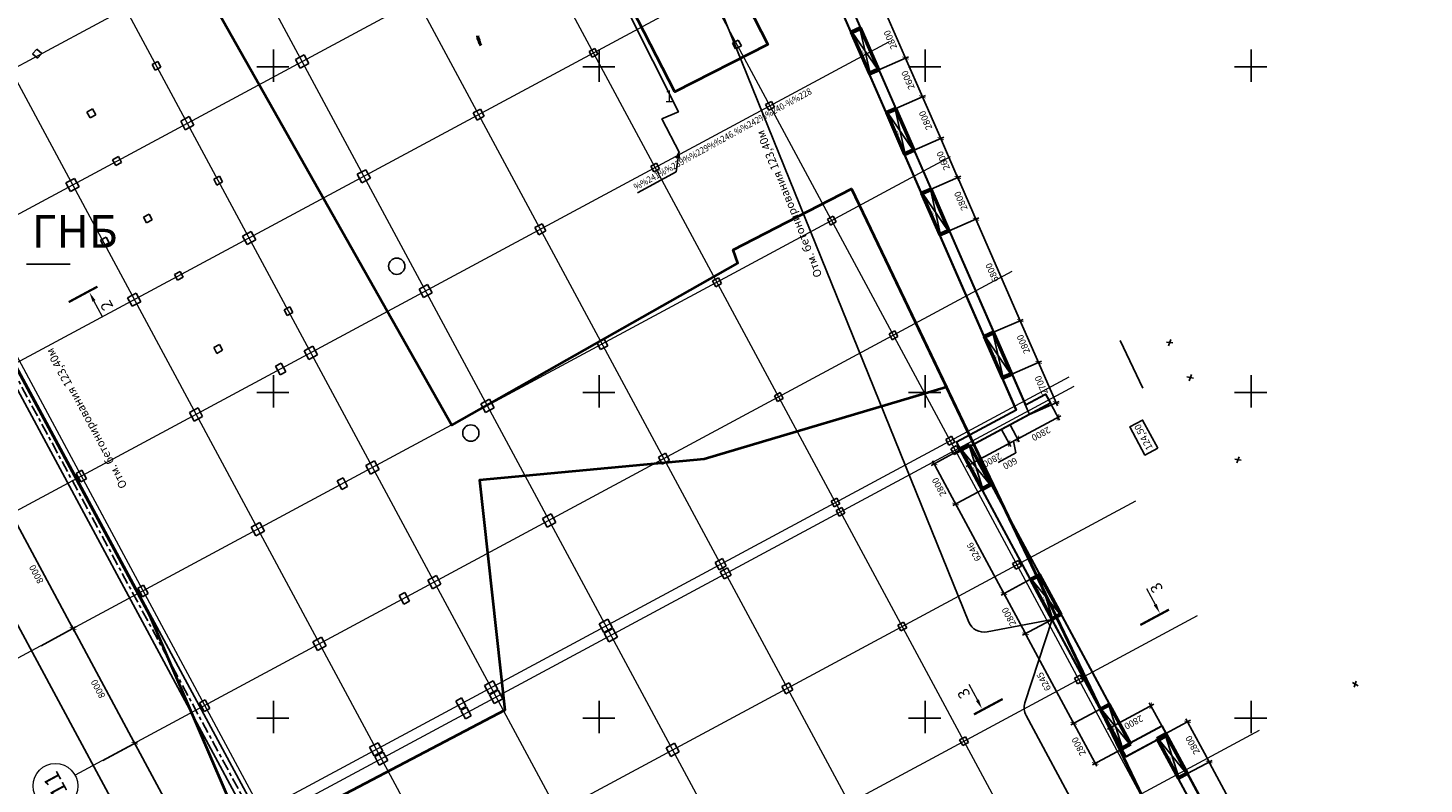
# Model space of a CAD drawing. Extents: x -3833424 to 11241328, y -138941 to 1285018.
# Drawn here: x 620783 to 706462, y 649127 to 695564 of the extents above; entities that cross this region are included whole.
import ezdxf
from ezdxf.enums import TextEntityAlignment as Align

# ---------------------------------------------------------------- set-up
doc = ezdxf.new("R2010")
doc.units = 0
doc.header["$MEASUREMENT"] = 0
for name, pattern in [('DASHED', [0.75, 0.5, -0.25]), ('gost6', [12, 8, -1.5, 1, -1.5]), ('оси', [1.3, 0.7, -0.2, 0.2, -0.2])]:
    doc.linetypes.add(name, pattern=pattern)
doc.layers.get('0').update_dxf_attribs({"linetype": 'CONTINUOUS'})
doc.layers.get('DEFPOINTS').update_dxf_attribs({"color": 6, "linetype": 'CONTINUOUS'})
for name, color, linetype in [('24', 7, 'CONTINUOUS'), ('32', 7, 'CONTINUOUS'), ('42', 7, 'CONTINUOUS'), ('44', 7, 'CONTINUOUS'), ('KOLODEC', 7, 'CONTINUOUS'), ('KOORD_KREST', 7, 'CONTINUOUS'), ('o-KOLONNA', 7, 'CONTINUOUS'), ('RAZMER', 3, 'CONTINUOUS'), ('бетон', 3, 'CONTINUOUS'), ('ГНБ', 10, 'CONTINUOUS'), ('каркас 2600', 3, 'CONTINUOUS'), ('Перепады', 3, 'CONTINUOUS'), ('Стена', 5, 'CONTINUOUS'), ('Факт стена', 7, 'CONTINUOUS')]:
    doc.layers.add(name, color=color, linetype=linetype)
for name, color, linetype, lineweight in [('_граница участка 1', 5, 'CONTINUOUS', 40), ('_граница участка 2', 150, 'CONTINUOUS', 40), ('_граница участка 3', 190, 'CONTINUOUS', 40), ('o-OCI', 7, 'CONTINUOUS', 13), ('zahvat', 2, 'CONTINUOUS', 50), ('вспомог', 1, 'CONTINUOUS', 30), ('оси', 1, 'gost6', 9), ('проект', 1, 'CONTINUOUS', 30)]:
    doc.layers.add(name, color=color, linetype=linetype, lineweight=lineweight)
doc.styles.add('ar', font='ARIAL.TTF')
doc.styles.add('DIM', font='TIMES.TTF')
doc.styles.add('GENERATED_STYLE_2', font='ARIAL.TTF')
doc.styles.add('RUSSIAN_1251', font='RUSSIAN_1251')
doc.styles.add('SPDS', font='TIMES.TTF')
doc.styles.add('STAN-300', font='ARIAL.TTF', dxfattribs={"height": 0.7})
doc.styles.get("Standard").update_dxf_attribs({"font": 'ARIAL.TTF'})

# ---------------------------------------------------------------- blocks, each defined once
blk = doc.blocks.new('*N701')
at = {"layer": '24', "color": 7, "linetype": 'Continuous'}
for points in [[(0, 0), (-0.161, -1.182), (-2.539, -2.491)], [(-0.148, -0.344), (0, 0), (0.05, -0.371)]]:
    blk.add_lwpolyline(points, dxfattribs=at)
at = {"layer": '24', "color": 7, "linetype": 'Continuous', "style": 'RUSSIAN_1251', "width": 0.899996}
blk.add_text('%%241%%239%%229%%246.%%242%%240-%%228', height=0.4, rotation=28.81784, dxfattribs=at).set_placement((-2.819, -1.983), align=Align.TOP_LEFT)
blk = doc.blocks.new('KOLOD')
at = {"layer": 'KOLODEC', "color": 7, "linetype": 'Continuous'}
blk.add_circle((0, 0), 0.5, dxfattribs=at)
blk = doc.blocks.new('KREST')
at = {"layer": 'KOORD_KREST', "color": 7, "linetype": 'Continuous'}
for p, q in [((0, -2.285), (0, 2.648)), ((-2.538, 0), (2.395, 0))]:
    blk.add_line(p, q, dxfattribs=at)
blk = doc.blocks.new('_ArchTick')
at = {"color": 0, "linetype": 'ByBlock', "const_width": 0.15}
blk.add_lwpolyline([(-0.5, -0.5), (0.5, 0.5)], dxfattribs=at)
blk = doc.blocks.new('сечения')
at = {"layer": 'оси', "ltscale": 100}
blk.add_hatch(color=256, dxfattribs=at).paths.add_polyline_path([(73707, 18214), (73107, 18315), (73107, 18114)])
at = {"layer": 'оси', "linetype": 'Continuous', "ltscale": 100}
blk.add_line((71990, 18214), (73107, 18214), dxfattribs=at)
at = {"layer": 'оси', "linetype": 'Continuous', "ltscale": 100, "const_width": 140}
blk.add_lwpolyline([(73777, 17614), (73777, 19614)], dxfattribs=at)
at = {"layer": 'оси', "linetype": 'Continuous', "ltscale": 100, "style": 'SPDS'}
blk.add_text('2', height=700, dxfattribs=at).set_placement((72227, 17314))
blk = doc.blocks.new('2500')
at = {"layer": 'каркас 2600'}
for p, q in [((-1300, 250), (1300, 250)), ((-1300, 250), (-1300, -250)), ((-1300, 250), (1300, -250)), ((1300, 250), (-1300, -250)), ((1300, 250), (1300, -250)), ((1300, -250), (-1300, -250))]:
    blk.add_line(p, q, dxfattribs=at)
at = {"layer": 'DEFPOINTS', "ltscale": 100, "style": 'DIM'}
blk.add_text('2600', height=90, dxfattribs=at).set_placement((-173, 125))
blk = doc.blocks.new('Стена в грунте')
at = {"layer": 'оси', "ltscale": 100}
for points in [[(7614.403, 8446.446), (7614.031, 8446.927), (7614.208, 8447.022)], [(7603.49, 8440.575), (7603.118, 8441.056), (7603.295, 8441.151)]]:
    blk.add_hatch(color=256, dxfattribs=at).paths.add_polyline_path(points)
at = {"layer": '24', "color": 7, "linetype": 'Continuous'}
blk.add_lwpolyline([(7586.17, 8489.669), (7580.148, 8486.608), (7584.853, 8477.242), (7583.841, 8476.804), (7584.915, 8474.71)], dxfattribs=at)
at = {"layer": '42', "color": 1, "linetype": 'Continuous'}
for p, q in [((7615.198, 8463.043), (7614.801, 8463.089)), ((7615.071, 8463.246), (7614.939, 8462.868)), ((7616.462, 8460.884), (7616.068, 8460.953)), ((7616.346, 8461.095), (7616.193, 8460.725)), ((7619.399, 8455.841), (7619.002, 8455.896)), ((7619.276, 8456.047), (7619.135, 8455.672)), ((7626.231, 8442.191), (7626.573, 8441.982)), ((7626.457, 8442.273), (7626.328, 8441.894))]:
    blk.add_line(p, q, dxfattribs=at)
at = {"layer": '44', "color": 1, "linetype": 'Continuous'}
blk.add_line((7611.971, 8463.185), (7613.358, 8460.271), dxfattribs=at)
at = {"layer": 'o-KOLONNA', "color": 251, "linetype": 'DASHED', "ltscale": 200}
for points in [[(7588.724, 8481.291), (7588.534, 8481.644), (7588.182, 8481.454), (7588.371, 8481.102)], [(7545.786, 8480.825), (7545.486, 8481.09), (7545.221, 8480.791), (7545.521, 8480.526)], [(7562.172, 8480.2), (7561.888, 8480.729), (7561.359, 8480.444), (7561.644, 8479.916)], [(7579.917, 8480.775), (7579.728, 8481.128), (7579.375, 8480.938), (7579.565, 8480.586)], [(7553.096, 8479.974), (7552.907, 8480.326), (7552.555, 8480.137), (7552.744, 8479.784)], [(7549.101, 8477.058), (7548.911, 8477.41), (7548.559, 8477.221), (7548.749, 8476.869)], [(7572.94, 8476.965), (7572.703, 8477.405), (7572.262, 8477.169), (7572.499, 8476.728)], [(7590.753, 8477.52), (7590.563, 8477.872), (7590.211, 8477.683), (7590.4, 8477.33)], [(7555.127, 8476.41), (7554.842, 8476.939), (7554.314, 8476.655), (7554.598, 8476.126)], [(7550.676, 8474.13), (7550.487, 8474.482), (7550.134, 8474.293), (7550.324, 8473.94)], [(7583.707, 8473.73), (7583.518, 8474.082), (7583.165, 8473.893), (7583.355, 8473.54)], [(7548.081, 8472.621), (7547.797, 8473.149), (7547.269, 8472.865), (7547.553, 8472.336)], [(7556.886, 8472.928), (7556.697, 8473.281), (7556.345, 8473.091), (7556.534, 8472.739)], [(7565.962, 8473.155), (7565.678, 8473.683), (7565.149, 8473.399), (7565.434, 8472.871)], [(7552.571, 8470.607), (7552.382, 8470.959), (7552.029, 8470.77), (7552.219, 8470.418)], [(7576.729, 8469.92), (7576.493, 8470.36), (7576.052, 8470.123), (7576.289, 8469.683)], [(7594.542, 8470.474), (7594.353, 8470.827), (7594.001, 8470.637), (7594.19, 8470.285)], [(7549.929, 8469.186), (7549.739, 8469.538), (7549.387, 8469.349), (7549.577, 8468.997)], [(7558.917, 8469.365), (7558.632, 8469.893), (7558.104, 8469.609), (7558.388, 8469.081)], [(7554.466, 8467.085), (7554.276, 8467.437), (7553.924, 8467.247), (7554.114, 8466.895)], [(7587.497, 8466.685), (7587.308, 8467.037), (7586.955, 8466.847), (7587.145, 8466.495)], [(7551.871, 8465.575), (7551.587, 8466.104), (7551.059, 8465.819), (7551.343, 8465.291)], [(7569.752, 8466.11), (7569.468, 8466.638), (7568.939, 8466.354), (7569.223, 8465.825)], [(7561.197, 8464.914), (7561.008, 8465.267), (7560.655, 8465.077), (7560.845, 8464.725)], [(7598.332, 8463.429), (7598.143, 8463.781), (7597.791, 8463.592), (7597.98, 8463.24)], [(7556.882, 8462.593), (7556.692, 8462.945), (7556.34, 8462.756), (7556.53, 8462.404)], [(7562.706, 8462.32), (7562.422, 8462.848), (7561.894, 8462.564), (7562.178, 8462.035)], [(7580.519, 8462.874), (7580.283, 8463.315), (7579.842, 8463.078), (7580.079, 8462.638)], [(7560.769, 8461.278), (7560.485, 8461.806), (7560.133, 8461.617), (7560.417, 8461.088)], [(7573.542, 8459.064), (7573.257, 8459.593), (7572.729, 8459.308), (7573.013, 8458.78)], [(7591.287, 8459.639), (7591.097, 8459.991), (7590.745, 8459.802), (7590.935, 8459.45)], [(7555.661, 8458.53), (7555.377, 8459.058), (7554.848, 8458.774), (7555.133, 8458.246)], [(7601.814, 8456.956), (7601.625, 8457.308), (7601.272, 8457.119), (7601.462, 8456.767)], [(7602.122, 8456.384), (7601.933, 8456.736), (7601.58, 8456.546), (7601.77, 8456.194)], [(7566.496, 8455.274), (7566.212, 8455.803), (7565.684, 8455.519), (7565.968, 8454.99)], [(7584.309, 8455.829), (7584.072, 8456.269), (7583.632, 8456.033), (7583.869, 8455.592)], [(7548.528, 8454.693), (7548.243, 8455.221), (7547.891, 8455.032), (7548.175, 8454.503)], [(7564.559, 8454.232), (7564.275, 8454.761), (7563.923, 8454.571), (7564.207, 8454.043)], [(7594.769, 8453.166), (7594.579, 8453.519), (7594.227, 8453.329), (7594.417, 8452.977)], [(7577.332, 8452.019), (7577.047, 8452.547), (7576.519, 8452.263), (7576.803, 8451.735)], [(7595.077, 8452.594), (7594.887, 8452.946), (7594.535, 8452.757), (7594.725, 8452.404)], [(7559.451, 8451.485), (7559.167, 8452.013), (7558.638, 8451.729), (7558.923, 8451.2)], [(7587.791, 8449.356), (7587.554, 8449.796), (7587.114, 8449.56), (7587.351, 8449.119)], [(7588.099, 8448.784), (7587.862, 8449.224), (7587.422, 8448.987), (7587.659, 8448.547)], [(7605.912, 8449.338), (7605.723, 8449.691), (7605.37, 8449.501), (7605.56, 8449.149)], [(7552.318, 8447.647), (7552.033, 8448.176), (7551.681, 8447.986), (7551.965, 8447.458)], [(7570.286, 8448.229), (7570.002, 8448.757), (7569.474, 8448.473), (7569.758, 8447.945)], [(7568.349, 8447.187), (7568.065, 8447.715), (7567.712, 8447.526), (7567.997, 8446.997)], [(7580.814, 8445.546), (7580.529, 8446.074), (7580.001, 8445.79), (7580.285, 8445.262)], [(7581.121, 8444.974), (7580.837, 8445.502), (7580.309, 8445.218), (7580.593, 8444.689)], [(7598.867, 8445.549), (7598.677, 8445.901), (7598.325, 8445.711), (7598.514, 8445.359)], [(7563.241, 8444.439), (7562.957, 8444.968), (7562.428, 8444.683), (7562.712, 8444.155)], [(7573.768, 8441.756), (7573.484, 8442.285), (7572.956, 8442), (7573.24, 8441.472)], [(7591.889, 8441.738), (7591.652, 8442.179), (7591.212, 8441.942), (7591.449, 8441.502)], [(7609.702, 8442.293), (7609.512, 8442.645), (7609.16, 8442.456), (7609.35, 8442.104)], [(7571.831, 8440.714), (7571.547, 8441.242), (7571.194, 8441.053), (7571.479, 8440.525)], [(7574.076, 8441.184), (7573.792, 8441.712), (7573.263, 8441.428), (7573.548, 8440.899)], [(7556.107, 8440.602), (7555.823, 8441.13), (7555.471, 8440.941), (7555.755, 8440.413)], [(7572.139, 8440.142), (7571.855, 8440.67), (7571.502, 8440.48), (7571.786, 8439.952)], [(7602.657, 8438.503), (7602.467, 8438.855), (7602.115, 8438.666), (7602.304, 8438.314)], [(7566.723, 8437.966), (7566.439, 8438.495), (7565.91, 8438.21), (7566.194, 8437.682)], [(7567.031, 8437.394), (7566.747, 8437.922), (7566.218, 8437.638), (7566.502, 8437.11)], [(7584.911, 8437.928), (7584.627, 8438.457), (7584.099, 8438.172), (7584.383, 8437.644)]]:
    blk.add_lwpolyline(points, close=True, dxfattribs=at)
at = {"layer": 'o-OCI', "color": 7, "linetype": 'Continuous'}
blk.add_circle((7546.625, 8435.842), 1.374, dxfattribs=at)
at = {"layer": 'RAZMER', "linetype": 'Continuous', "ltscale": 100}
for p, q in [((7583.152, 8373.508), (7518.536, 8493.631)), ((7547.798, 8445.33), (7543.819, 8452.728)), ((7545.743, 8444.452), (7547.88, 8445.601)), ((7545.743, 8444.452), (7547.88, 8445.601)), ((7551.588, 8438.285), (7547.609, 8445.682)), ((7555.07, 8431.812), (7551.399, 8438.637)), ((7549.533, 8437.406), (7551.67, 8438.556)), ((7549.533, 8437.406), (7551.67, 8438.556))]:
    blk.add_line(p, q, dxfattribs=at)
at = {"layer": 'RAZMER', "ltscale": 100}
for p, q in [((7598.875, 8480.354), (7597.594, 8483.287)), ((7597.157, 8479.823), (7598.978, 8480.618)), ((7597.157, 8479.823), (7598.978, 8480.618)), ((7599.915, 8477.972), (7598.714, 8480.721)), ((7598.198, 8477.44), (7600.018, 8478.235)), ((7598.198, 8477.44), (7600.018, 8478.235)), ((7601.036, 8475.406), (7599.755, 8478.338)), ((7599.319, 8474.874), (7601.139, 8475.669)), ((7599.319, 8474.874), (7601.139, 8475.669)), ((7602.076, 8473.023), (7600.876, 8475.772)), ((7600.359, 8472.491), (7602.18, 8473.286)), ((7600.359, 8472.491), (7602.18, 8473.286)), ((7603.197, 8470.457), (7601.916, 8473.39)), ((7601.48, 8469.925), (7603.3, 8470.72)), ((7601.48, 8469.925), (7603.3, 8470.72)), ((7605.919, 8464.225), (7603.037, 8470.824)), ((7604.201, 8463.694), (7606.022, 8464.489)), ((7604.201, 8463.694), (7606.022, 8464.489)), ((7607.039, 8461.659), (7605.758, 8464.592)), ((7605.322, 8461.128), (7607.142, 8461.923)), ((7605.322, 8461.128), (7607.142, 8461.923)), ((7606.879, 8462.026), (7608.12, 8459.185)), ((7606.403, 8458.653), (7608.223, 8459.448)), ((7607.684, 8459.343), (7608.244, 8458.301)), ((7605.508, 8457.056), (7608.326, 8458.572)), ((7604.69, 8457.732), (7605.25, 8456.69)), ((7604.69, 8457.732), (7605.25, 8456.69)), ((7605.218, 8458.016), (7605.779, 8456.975)), ((7605.218, 8458.016), (7605.779, 8456.975)), ((7602.513, 8455.445), (7605.332, 8456.961)), ((7604.979, 8456.772), (7605.86, 8457.246)), ((7605.42, 8457.009), (7605.567, 8456.289)), ((7602.177, 8456.494), (7600.37, 8455.522)), ((7601.968, 8452.975), (7600.452, 8455.793)), ((7602.224, 8456.406), (7602.784, 8455.364)), ((7605.567, 8456.289), (7604.475, 8455.702)), ((7603.503, 8454.028), (7601.697, 8453.056)), ((7603.503, 8454.028), (7601.697, 8453.056)), ((7604.926, 8447.474), (7601.778, 8453.327)), ((7606.462, 8448.527), (7604.655, 8447.556)), ((7606.462, 8448.527), (7604.655, 8447.556)), ((7606.253, 8445.008), (7604.737, 8447.826)), ((7607.788, 8446.061), (7605.982, 8445.09)), ((7607.788, 8446.061), (7605.982, 8445.09)), ((7609.211, 8439.508), (7606.063, 8445.361)), ((7610.747, 8440.562), (7608.94, 8439.59)), ((7610.747, 8440.562), (7608.94, 8439.59)), ((7614.025, 8440.863), (7611.181, 8439.333)), ((7614.518, 8439.524), (7613.754, 8440.944)), ((7610.538, 8437.043), (7609.022, 8439.861)), ((7612.026, 8438.184), (7611.262, 8439.604)), ((7614.769, 8439.057), (7616.278, 8439.869)), ((7617.523, 8437.132), (7616.007, 8439.95)), ((7612.073, 8438.096), (7610.267, 8437.124)), ((7616.095, 8436.592), (7617.604, 8437.403)), ((7616.095, 8436.592), (7617.604, 8437.403)), ((7620.805, 8431.031), (7617.333, 8437.485))]:
    blk.add_line(p, q, dxfattribs=at)
at = {"layer": 'zahvat', "color": 3, "lineweight": 50, "ltscale": 100}
for p, q in [((7596.037, 8482.389), (7595.459, 8482.136)), ((7597.157, 8479.823), (7596.037, 8482.389)), ((7595.459, 8482.136), (7596.58, 8479.57)), ((7596.58, 8479.57), (7597.157, 8479.823)), ((7598.198, 8477.44), (7597.621, 8477.188)), ((7597.621, 8477.188), (7598.741, 8474.622)), ((7599.319, 8474.874), (7598.198, 8477.44)), ((7598.741, 8474.622), (7599.319, 8474.874)), ((7600.359, 8472.491), (7599.782, 8472.239)), ((7599.782, 8472.239), (7600.902, 8469.673)), ((7601.48, 8469.925), (7600.359, 8472.491)), ((7600.902, 8469.673), (7601.48, 8469.925)), ((7604.201, 8463.694), (7603.624, 8463.442)), ((7603.624, 8463.442), (7604.745, 8460.876)), ((7605.322, 8461.128), (7604.201, 8463.694)), ((7604.745, 8460.876), (7605.322, 8461.128)), ((7602.731, 8456.792), (7602.177, 8456.494)), ((7604.058, 8454.326), (7602.731, 8456.792)), ((7602.177, 8456.494), (7603.503, 8454.028)), ((7603.503, 8454.028), (7604.058, 8454.326)), ((7607.017, 8448.826), (7606.462, 8448.527)), ((7606.462, 8448.527), (7607.788, 8446.061)), ((7608.343, 8446.36), (7607.017, 8448.826)), ((7607.788, 8446.061), (7608.343, 8446.36)), ((7611.302, 8440.86), (7610.747, 8440.562)), ((7610.747, 8440.562), (7612.073, 8438.096)), ((7612.628, 8438.394), (7611.302, 8440.86)), ((7614.769, 8439.057), (7614.214, 8438.759)), ((7614.214, 8438.759), (7615.54, 8436.293)), ((7616.095, 8436.592), (7614.769, 8439.057)), ((7612.073, 8438.096), (7612.628, 8438.394)), ((7615.54, 8436.293), (7616.095, 8436.592))]:
    blk.add_line(p, q, dxfattribs=at)
at = {"layer": 'бетон', "ltscale": 100}
blk.add_lwpolyline([(7614.273, 8456.577), (7613.343, 8458.306), (7612.555, 8457.883), (7613.485, 8456.153)], close=True, dxfattribs=at)
at = {"layer": 'вспомог', "color": 1, "linetype": 'DASHED', "ltscale": 250}
for p, q in [((7602.731, 8456.792), (7602.177, 8456.494)), ((7604.059, 8454.324), (7603.504, 8454.025)), ((7611.302, 8440.86), (7610.747, 8440.562)), ((7614.769, 8439.057), (7614.214, 8438.759)), ((7612.628, 8438.394), (7612.073, 8438.096)), ((7616.095, 8436.592), (7615.54, 8436.293))]:
    blk.add_line(p, q, dxfattribs=at)
at = {"layer": 'вспомог', "color": 1, "ltscale": 100}
for p, q in [((7602.731, 8456.792), (7602.779, 8456.704)), ((7604.011, 8454.414), (7603.456, 8454.116)), ((7614.261, 8438.671), (7614.214, 8438.759)), ((7614.261, 8438.671), (7614.816, 8438.969)), ((7612.581, 8438.482), (7612.026, 8438.184)), ((7612.628, 8438.394), (7612.581, 8438.482))]:
    blk.add_line(p, q, dxfattribs=at)
at = {"layer": 'ГНБ', "linetype": 'Continuous'}
blk.add_line((7544.857, 8467.883), (7547.526, 8467.883), dxfattribs=at)
at = {"layer": 'оси', "color": 1, "linetype": 'оси', "ltscale": 5000}
for p, q in [((7523.534, 8500.733), (7597.06, 8364.05)), ((7607.611, 8495.899), (7536.466, 8457.629)), ((7537.829, 8491.047), (7604.105, 8367.84)), ((7578.251, 8489.19), (7532.676, 8464.674)), ((7584.094, 8489.476), (7624.647, 8414.089)), ((7548.297, 8488.474), (7611.15, 8371.63)), ((7575.94, 8487.747), (7632.286, 8382.999)), ((7557.093, 8486.893), (7528.886, 8471.72)), ((7558.27, 8486.821), (7618.196, 8375.42)), ((7567.352, 8486.825), (7625.241, 8379.21)), ((7597.749, 8481.51), (7540.256, 8450.584)), ((7597.749, 8481.51), (7540.256, 8450.584)), ((7601.539, 8474.465), (7544.046, 8443.538)), ((7601.539, 8474.465), (7544.046, 8443.538)), ((7605.329, 8467.42), (7547.835, 8436.493)), ((7605.329, 8467.42), (7547.835, 8436.493)), ((7608.811, 8460.947), (7552.66, 8430.742)), ((7609.119, 8460.374), (7551.625, 8429.448)), ((7612.908, 8453.329), (7555.415, 8422.402)), ((7612.908, 8453.329), (7555.415, 8422.402)), ((7616.698, 8446.284), (7559.205, 8415.357)), ((7616.698, 8446.284), (7559.205, 8415.357)), ((7620.488, 8439.238), (7562.995, 8408.312)), ((7620.488, 8439.238), (7562.995, 8408.312))]:
    blk.add_line(p, q, dxfattribs=at)
at = {"layer": 'оси', "linetype": 'Continuous', "ltscale": 100}
for p, q in [((7613.592, 8447.958), (7614.121, 8446.975)), ((7602.677, 8442.087), (7603.206, 8441.104))]:
    blk.add_line(p, q, dxfattribs=at)
at = {"layer": 'оси', "linetype": 'Continuous', "ltscale": 100, "const_width": 0.14}
for points in [[(7614.965, 8446.668), (7613.204, 8445.721)], [(7602.995, 8440.23), (7604.757, 8441.177)]]:
    blk.add_lwpolyline(points, dxfattribs=at)
at = {"layer": 'Перепады', "color": 7, "linetype": 'ByBlock'}
for p, q in [((7602.681, 8445.904), (7585.126, 8489.263)), ((7607.788, 8446.061), (7603.796, 8445.297)), ((7606.124, 8440.939), (7607.788, 8446.061)), ((7614.12, 8425.423), (7606.195, 8440.157))]:
    blk.add_line(p, q, dxfattribs=at)
at = {"layer": 'Перепады', "lineweight": 50}
blk.add_arc((7574.491, 8482.261), 2, 189.73367, 208.27659, dxfattribs=at)
at = {"layer": 'Перепады', "color": 7, "linetype": 'ByBlock'}
for centre, start, end in [((7603.608, 8446.28), 202.06913, 280.83143), ((7607.075, 8440.63), 162.00129, 208.27659)]:
    blk.add_arc(centre, 1, start, end, dxfattribs=at)
at = {"layer": 'проект', "ltscale": 100, "flags": 128}
for points in [[(7592.234, 8491.097), (7606.15, 8459.233), (7607.386, 8459.898), (7607.684, 8459.343), (7602.779, 8456.704), (7612.581, 8438.482), (7614.518, 8439.524), (7621.983, 8425.646), (7620.045, 8424.604), (7622.603, 8419.849), (7622.049, 8419.55), (7621.852, 8419.916), (7613.576, 8416.664), (7611.698, 8401.408), (7618.402, 8388.947), (7588.93, 8377.2), (7560.317, 8430.393)], [(7560.872, 8430.691), (7589.219, 8377.993), (7617.512, 8389.271), (7610.739, 8401.858), (7611.146, 8402.077), (7612.996, 8417.114), (7621.551, 8420.475), (7619.192, 8424.861), (7621.13, 8425.903), (7614.261, 8438.671), (7612.324, 8437.629), (7601.926, 8456.96), (7605.593, 8458.933), (7591.41, 8491.408), (7604.037, 8497.287), (7615.482, 8505.16), (7618.815, 8501.073), (7628.242, 8506.23), (7597.139, 8556.99), (7564.367, 8531.024), (7563.985, 8531.525)]]:
    blk.add_lwpolyline(points, dxfattribs=at)
at = {"layer": 'Стена'}
blk.add_lwpolyline([(7524.217, 8500.021), (7525.8, 8494.56), (7560.495, 8430.061), (7588.93, 8377.2), (7618.406, 8388.942), (7615.528, 8394.29), (7612.636, 8399.668), (7611.702, 8401.404), (7612.641, 8409.032), (7613.58, 8416.66), (7622.438, 8420.139), (7620.049, 8424.599), (7621.987, 8425.641), (7614.522, 8439.519), (7612.585, 8438.477), (7602.784, 8456.699), (7606.408, 8458.646), (7592.238, 8491.091), (7604.348, 8496.729), (7615.365, 8504.308), (7618.662, 8500.264), (7629.13, 8505.99), (7597.31, 8557.92), (7524.217, 8500.021)], dxfattribs=at)
blk.add_lwpolyline([(7524.94, 8499.79), (7526.386, 8494.8), (7561.05, 8430.359), (7589.219, 8377.993), (7617.516, 8389.265), (7614.973, 8393.992), (7612.081, 8399.37), (7611.052, 8401.282), (7612.016, 8409.109), (7613, 8417.109), (7621.548, 8420.467), (7619.197, 8424.856), (7621.133, 8425.898), (7614.265, 8438.666), (7612.329, 8437.624), (7601.93, 8456.956), (7605.598, 8458.926), (7591.414, 8491.403), (7604.034, 8497.278), (7615.486, 8505.156), (7618.819, 8501.068), (7628.247, 8506.225), (7597.144, 8556.985)], close=True, dxfattribs=at)
at = {"layer": 'Стена', "linetype": 'оси'}
blk.add_lwpolyline([(7564.18, 8531.276), (7524.578, 8499.906), (7526.093, 8494.68), (7560.594, 8430.542)], dxfattribs=at)
at = {"layer": 'Факт стена', "linetype": 'Continuous'}
blk.add_line((7614.29, 8438.58), (7614.845, 8438.878), dxfattribs=at)
at = {"layer": 'Факт стена', "linetype": 'Continuous', "flags": 128}
for points in [[(7614.845, 8438.878), (7621.947, 8425.644), (7620.123, 8424.616), (7622.343, 8420.196), (7613.87, 8416.867), (7611.673, 8401.888), (7618.326, 8388.923), (7589.012, 8377.135), (7560.435, 8430.342)], [(7614.29, 8438.58), (7621.1, 8425.89), (7619.29, 8424.87), (7621.47, 8420.53), (7613.3, 8417.32), (7611.02, 8401.78), (7617.45, 8389.25), (7589.3, 8377.93), (7560.99, 8430.64)]]:
    blk.add_lwpolyline(points, dxfattribs=at)
at = {"layer": 'Факт стена', "linetype": 'Continuous'}
blk.add_point((7614.29, 8438.58), dxfattribs=at)
at = {"xscale": 0.001000000048025838, "yscale": 0.001000000048025838, "zscale": 0.001000000048025838, "rotation": 118.2765859682875}
blk.add_blockref('сечения', (7599.665, 8409.869), dxfattribs=at)
at = {"layer": '24', "color": 7, "linetype": 'Continuous'}
blk.add_blockref('*N701', (7584.878, 8474.742), dxfattribs=at)
at = {"layer": '32', "color": 7, "linetype": 'Continuous'}
for p in [(7567.575, 8467.755), (7572.119, 8457.51)]:
    blk.add_blockref('KOLOD', p, dxfattribs=at)
at = {"layer": 'KOORD_KREST', "color": 7, "linetype": 'Continuous', "xscale": 0.3999990686761521, "yscale": 0.3999990686761521}
for p in [(7560, 8480), (7580, 8480), (7600, 8480), (7620, 8480), (7560, 8460), (7580, 8460), (7600, 8460), (7620, 8460), (7560, 8440), (7580, 8440), (7600, 8440), (7620, 8440)]:
    blk.add_blockref('KREST', p, dxfattribs=at)
at = {"layer": 'RAZMER', "ltscale": 100}
for p, xscale, yscale, zscale, rotation in [((7598.794, 8480.538), 0.3000000000111633, 0.3000000000111633, 0.3000000000111633, 113.5925014150862), ((7598.794, 8480.538), 0.3000000000111633, 0.3000000000111633, 0.3000000000111633, 293.5925014150862), ((7599.835, 8478.155), 0.3000000000111633, 0.3000000000111633, 0.3000000000111633, 113.5925014150862), ((7599.835, 8478.155), 0.3000000000111633, 0.3000000000111633, 0.3000000000111633, 293.5925014150862), ((7600.956, 8475.589), 0.3000000000111633, 0.3000000000111633, 0.3000000000111633, 113.5925014150862), ((7600.956, 8475.589), 0.3000000000111633, 0.3000000000111633, 0.3000000000111633, 293.5925014150862), ((7601.996, 8473.206), 0.3000000000111633, 0.3000000000111633, 0.3000000000111633, 113.5925014150862), ((7601.996, 8473.206), 0.3000000000111633, 0.3000000000111633, 0.3000000000111633, 293.5925014150862), ((7603.117, 8470.64), 0.3000000000111633, 0.3000000000111633, 0.3000000000111633, 113.5925014150862), ((7603.117, 8470.64), 0.3000000000111633, 0.3000000000111633, 0.3000000000111633, 293.5925014150862), ((7605.839, 8464.409), 0.3000000000111633, 0.3000000000111633, 0.3000000000111633, 293.5925014150862), ((7605.839, 8464.409), 0.3000000000111633, 0.3000000000111633, 0.3000000000111633, 113.5925014150862), ((7606.959, 8461.843), 0.3000000000065434, 0.3000000000065434, 0.3000000000065434, 113.592501426086), ((7606.959, 8461.843), 0.3000000000111633, 0.3000000000111633, 0.3000000000111633, 293.5925014150862), ((7608.04, 8459.368), 0.3000000000065434, 0.3000000000065434, 0.3000000000065434, 293.592501426086), ((7608.15, 8458.477), 0.2999999999882126, 0.2999999999882126, 0.2999999999882126, 28.27658599998405), ((7605.155, 8456.867), 0.2999999999882126, 0.2999999999882126, 0.2999999999882126, 28.27658599998405), ((7605.155, 8456.867), 0.2999999999882126, 0.2999999999882126, 0.2999999999882126, 208.2765859999841), ((7605.684, 8457.151), 0.2999999999882126, 0.2999999999882126, 0.2999999999882126, 28.27658599998405), ((7605.684, 8457.151), 0.2999999999882126, 0.2999999999882126, 0.2999999999882126, 208.2765859999841), ((7600.546, 8455.617), 0.3000000000467932, 0.3000000000467932, 0.3000000000467932, 118.2765859998829), ((7602.69, 8455.54), 0.2999999999882126, 0.2999999999882126, 0.2999999999882126, 208.2765859999841), ((7601.873, 8453.151), 0.3000000000467932, 0.3000000000467932, 0.3000000000467932, 118.2765859998829), ((7601.873, 8453.151), 0.3000000000467932, 0.3000000000467932, 0.3000000000467932, 298.2765859998829), ((7604.832, 8447.65), 0.3000000000467932, 0.3000000000467932, 0.3000000000467932, 118.2765859998829), ((7604.832, 8447.65), 0.3000000000467932, 0.3000000000467932, 0.3000000000467932, 298.2765859998829), ((7606.158, 8445.184), 0.3000000000467932, 0.3000000000467932, 0.3000000000467932, 298.2765859998829), ((7606.158, 8445.184), 0.3000000000467932, 0.3000000000467932, 0.3000000000467932, 118.2765859998829), ((7613.849, 8440.768), 0.2999999999882126, 0.2999999999882126, 0.2999999999882126, 28.27658599998405), ((7609.116, 8439.685), 0.3000000000467932, 0.3000000000467932, 0.3000000000467932, 118.2765859998829), ((7609.116, 8439.685), 0.3000000000467932, 0.3000000000467932, 0.3000000000467932, 298.2765859998829), ((7611.357, 8439.428), 0.2999999999882126, 0.2999999999882126, 0.2999999999882126, 208.2765859999841), ((7616.102, 8439.774), 0.3000000000467932, 0.3000000000467932, 0.3000000000467932, 118.2765859998829), ((7610.443, 8437.219), 0.3000000000467932, 0.3000000000467932, 0.3000000000467932, 298.2765859998829), ((7617.428, 8437.308), 0.3000000000467932, 0.3000000000467932, 0.3000000000467932, 118.2765859998829), ((7617.428, 8437.308), 0.3000000000467932, 0.3000000000467932, 0.3000000000467932, 298.2765859998829)]:
    blk.add_blockref('_ArchTick', p, dxfattribs=dict(at, xscale=xscale, yscale=yscale, zscale=zscale, rotation=rotation))
at = {"layer": 'RAZMER', "linetype": 'Continuous', "ltscale": 100, "xscale": 0.3000000000467932, "yscale": 0.3000000000467932, "zscale": 0.3000000000467932}
for p, rotation in [((7547.704, 8445.506), 298.2765859998829), ((7547.704, 8445.506), 118.2765859998829), ((7551.494, 8438.461), 298.2765859998829), ((7551.494, 8438.461), 118.2765859998829)]:
    blk.add_blockref('_ArchTick', p, dxfattribs=dict(at, rotation=rotation))
at = {"layer": 'каркас 2600'}
for p, xscale, yscale, zscale, rotation in [((7596.308, 8480.98), 0.0009999999841869887, 0.0009999999841869887, 0.0009999999841869887, 113.5925003095723), ((7598.47, 8476.031), 0.0009999999841869887, 0.0009999999841869887, 0.0009999999841869887, 113.5925003095723), ((7600.631, 8471.082), 0.0009999999841869887, 0.0009999999841869887, 0.0009999999841869887, 113.5925003095723), ((7604.473, 8462.285), 0.0009999999841869887, 0.0009999999841869887, 0.0009999999841869887, 113.5925003095723), ((7603.117, 8455.41), 0.001000000048025838, 0.001000000048025838, 0.001000000048025838, 118.2765859682875), ((7607.403, 8447.444), 0.001000000048025838, 0.001000000048025838, 0.001000000048025838, 118.2765859682875), ((7611.687, 8439.478), 0.001000000048025838, 0.001000000048025838, 0.001000000048025838, 118.2765859682875), ((7615.155, 8437.675), 0.001000000048025838, 0.001000000048025838, 0.001000000048025838, 118.2765859682875)]:
    blk.add_blockref('2500', p, dxfattribs=dict(at, xscale=xscale, yscale=yscale, zscale=zscale, rotation=rotation))
at = {"layer": 'o-OCI', "color": 7, "insert": (7546.967, 8435.267), "char_height": 1, "width": 2.8, "attachment_point": 4, "rotation": 118.27659, "style": 'GENERATED_STYLE_2'}
blk.add_mtext('{\\C7;11}', dxfattribs=at)
at = {"layer": 'RAZMER', "ltscale": 100, "char_height": 0.4, "attachment_point": 5, "style": 'DIM'}
for s, insert, rotation in [('\\A1;2800', (7597.864, 8481.659), 113.5925), ('\\A1;2600', (7598.945, 8479.185), 113.5925), ('\\A1;2800', (7600.026, 8476.711), 113.5925), ('\\A1;2600', (7601.106, 8474.236), 113.5925), ('\\A1;2800', (7602.187, 8471.762), 113.5925), ('\\A1;6800', (7604.108, 8467.363), 113.5925), ('\\A1;2800', (7606.029, 8462.964), 113.5925), ('\\A1;2700', (7607.129, 8460.444), 113.5925), ('\\A1;2800', (7607.108, 8457.459), 208.27659), ('\\A1;2800', (7604.114, 8455.848), 208.27659), ('\\A1;600', (7605.212, 8455.64), 208.27659), ('\\A1;2800', (7600.854, 8454.193), 118.27659), ('\\A1;6246', (7602.997, 8450.209), 118.27659), ('\\A1;2800', (7605.14, 8446.226), 118.27659), ('\\A1;6245', (7607.282, 8442.243), 118.27659), ('\\A1;2800', (7612.794, 8439.742), 208.27659), ('\\A1;2800', (7609.424, 8438.261), 118.27659), ('\\A1;2800', (7616.409, 8438.35), 118.27659)]:
    blk.add_mtext(s, dxfattribs=dict(at, insert=insert, rotation=rotation))
at = {"layer": 'RAZMER', "linetype": 'Continuous', "ltscale": 100, "char_height": 0.4, "attachment_point": 5, "rotation": 118.27659, "style": 'DIM'}
for insert in [(7545.453, 8448.838), (7549.243, 8441.792)]:
    blk.add_mtext('\\A1;\\A1;8000 ', dxfattribs=dict(at, insert=insert))
at = {"layer": 'бетон', "ltscale": 100, "style": 'SPDS', "oblique": 15}
blk.add_text('124,50', height=0.4114, rotation=118.27659, dxfattribs=at).set_placement((7613.983, 8456.599))
at = {"layer": 'ГНБ', "linetype": 'Continuous', "insert": (7545.171, 8470.894), "char_height": 2, "width": 0.43379, "attachment_point": 1}
blk.add_mtext('ГНБ', dxfattribs=at)
at = {"layer": 'оси', "linetype": 'Continuous', "ltscale": 100, "style": 'SPDS'}
for p in [(7614.623, 8447.938), (7602.796, 8441.445)]:
    blk.add_text('3', height=0.7, rotation=118.27659, dxfattribs=at).set_placement(p)
at = {"layer": 'Перепады', "color": 7, "linetype": 'ByBlock', "lineweight": 50, "style": 'ar'}
for rotation, p in [(111.84014, (7593.688, 8467.182)), (118.27659, (7551.045, 8454.265))]:
    blk.add_text('Отм. бетонирования 123,40м', height=0.5, rotation=rotation, dxfattribs=at).set_placement(p)

msp = doc.modelspace()

# ---------------------------------------------------------------- linework, layer by layer
at = {"layer": '_граница участка 1', "flags": 128}
for points in [[(757014.4, 582125.3), (725164.4, 668185.3), (725524.4, 668395.3), (723814.4, 672925.3), (724284.4, 673105.3), (721754.4, 679655.3), (721284.4, 679475.3), (719544.4, 683955.3), (704964.4, 718615.3), (675064.4, 766715.3), (673864.4, 768645.3), (671224.4, 768735.3), (632514.4, 738855.3), (615064.4, 724765.3), (615264.4, 724375.3), (600224.4, 712895.3), (602834.4, 707745.3), (607704.4, 698165.3), (625974.4, 708035.3), (646794.4, 671165.3), (664344.4, 681125.3), (664054.4, 681945.3), (671324.4, 685685.3), (691454.4, 643595.3)], [(662074.4, 702585.3), (666184.4, 694545.3), (660484.4, 691635.3), (656354.4, 699705.3), (662074.4, 702585.3)]]:
    msp.add_lwpolyline(points, dxfattribs=at)
at = {"layer": '_граница участка 2', "flags": 128}
msp.add_lwpolyline([(607504.4, 698055.3), (607704.4, 698165.3), (625974.4, 708035.3), (646794.4, 671165.3), (664344.4, 681125.3), (664054.4, 681945.3), (671324.4, 685685.3), (677154.4, 673495.3), (662284.4, 669075.3), (648504.4, 667795.3), (650044.4, 653675.3), (634924.4, 645725.3), (634324.4, 645405.3), (628254.4, 659475.3)], close=True, dxfattribs=at)
at = {"layer": '_граница участка 3', "flags": 128}
msp.add_lwpolyline([(664614.4, 584015.3), (695534.4, 595845.3), (691014.4, 608995.3), (691414.4, 609265.3), (688314.4, 626705.3), (696924.4, 631305.3), (697924.4, 633495.3), (697084.4, 642255.3), (695884.4, 645625.3), (691454.4, 643595.3), (677154.4, 673495.3), (662284.4, 669075.3), (648504.4, 667795.3), (650044.4, 653675.3), (634924.4, 645725.3), (664614.4, 584015.3)], dxfattribs=at)

# ---------------------------------------------------------------- block references
at = {"layer": 'Факт стена', "linetype": 'Continuous', "xscale": 1000, "yscale": 1000, "zscale": 1000}
msp.add_blockref('Стена в грунте', (-6924155.6, -7786824.7), dxfattribs=at)

# ---------------------------------------------------------------- texts
at = {"layer": '_граница участка 1', "insert": (659856.4, 691720.7), "char_height": 720, "width": 720, "attachment_point": 1, "rotation": 0.011393, "style": 'STAN-300'}
msp.add_mtext('1', dxfattribs=at)

doc.saveas('drawing.dxf')
